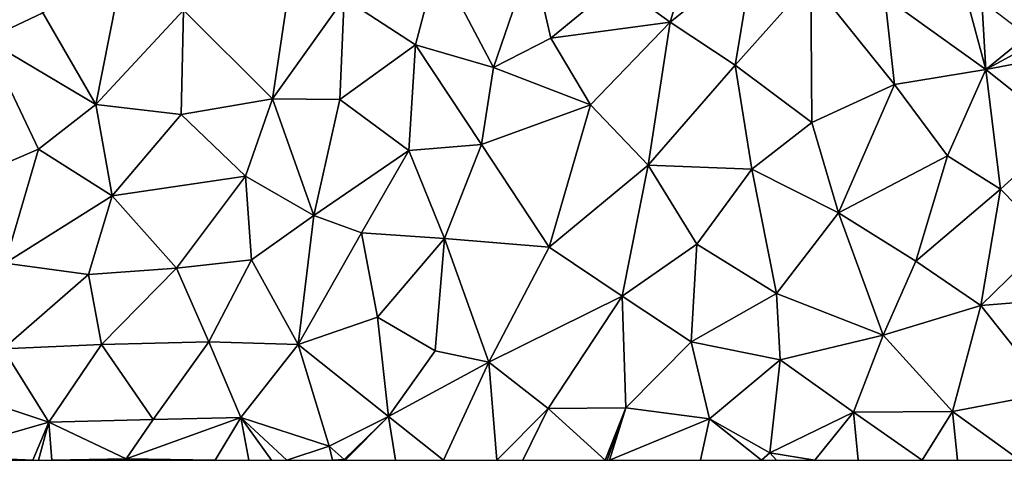
# Model space of a CAD drawing. Extents: x 571996 to 573059, y 6223000 to 6224080.
# Drawn here: x 572759 to 572841, y 6223000 to 6223037 of the extents above; entities that cross this region are included whole.
import ezdxf

# ---------------------------------------------------------------- set-up
doc = ezdxf.new("R2010")
doc.units = 0
doc.header["$MEASUREMENT"] = 0
doc.layers.add('Terraen_sportsanlæg', color=33, linetype='Continuous')

# ---------------------------------------------------------------- blocks, each defined once
blk = doc.blocks.new('1km_6223_572_UTM32_ACAD_1_FMEBLOCK6')
at = {"layer": 'Terraen_sportsanlæg', "color": 92, "true_color": 0x00cc00}
for points in [[(8.05, -5.989, 8.43), (0.4, -13.729, 8.44), (4.81, -16.949, 8.48)], [(8.05, -5.989, 8.43), (4.81, -16.949, 8.48), (11.76, -11.369, 8.45)], [(-52.17, -7.169, 8.54), (-52.16, -18.389, 8.55), (-47.45, -16.179, 8.53)], [(-9.89, -20.729, 8.47), (-6.71, -11.399, 8.45), (-14.56, -11.869, 8.49)], [(-9.89, -20.729, 8.47), (-5.13, -18.279, 8.48), (-6.71, -11.399, 8.45)], [(-5.13, -18.279, 8.48), (0.4, -13.729, 8.44), (-6.71, -11.399, 8.45)], [(10.23, -20.529, 8.45), (11.76, -11.369, 8.45), (4.81, -16.949, 8.48)], [(10.23, -20.529, 8.45), (16.54, -13.469, 8.44), (11.76, -11.369, 8.45)], [(-43.04, -23.819, 8.53), (-40.75, -12.289, 8.51), (-47.45, -16.179, 8.53)], [(-43.04, -23.819, 8.53), (-35.72, -15.969, 8.5), (-40.75, -12.289, 8.51)], [(-22.33, -14.959, 8.5), (-16.39, -18.849, 8.51), (-14.56, -11.869, 8.49)], [(-9.89, -20.729, 8.47), (-14.56, -11.869, 8.49), (-16.39, -18.849, 8.51)], [(-28.3, -23.349, 8.51), (-26.76, -12.929, 8.48), (-35.72, -15.969, 8.5)], [(-28.3, -23.349, 8.51), (-22.33, -14.959, 8.5), (-26.76, -12.929, 8.48)], [(-5.13, -18.279, 8.48), (4.81, -16.949, 8.48), (0.4, -13.729, 8.44)], [(16.63, -25.319, 8.46), (16.54, -13.469, 8.44), (10.23, -20.529, 8.45)], [(23.51, -22.149, 8.46), (22.72, -14.859, 8.43), (16.54, -13.469, 8.44)], [(16.63, -25.319, 8.46), (23.51, -22.149, 8.46), (16.54, -13.469, 8.44)], [(29.295, -14.055, 8.471), (22.72, -14.859, 8.43), (31.12, -20.899, 8.44)], [(29.295, -14.055, 8.471), (31.12, -20.899, 8.44), (30.804, -15.216, 8.472)], [(-22.69, -23.409, 8.5), (-22.33, -14.959, 8.5), (-28.3, -23.349, 8.51)], [(-22.69, -23.409, 8.5), (-16.39, -18.849, 8.51), (-22.33, -14.959, 8.5)], [(31.12, -20.899, 8.44), (22.72, -14.859, 8.43), (23.51, -22.149, 8.46)], [(34.556, -18.103, 8.432), (30.804, -15.216, 8.472), (31.12, -20.899, 8.44)], [(-43.04, -23.819, 8.53), (-47.45, -16.179, 8.53), (-52.16, -18.389, 8.55)], [(-43.04, -23.819, 8.53), (-35.91, -24.639, 8.53), (-35.72, -15.969, 8.5)], [(-35.91, -24.639, 8.53), (-28.3, -23.349, 8.51), (-35.72, -15.969, 8.5)], [(-1.82, -23.839, 8.5), (4.81, -16.949, 8.48), (-5.13, -18.279, 8.48)], [(2.98, -28.869, 8.49), (4.81, -16.949, 8.48), (-1.82, -23.839, 8.5)], [(2.98, -28.869, 8.49), (10.23, -20.529, 8.45), (4.81, -16.949, 8.48)], [(-52.81, -29.669, 8.58), (-47.82, -27.549, 8.55), (-52.16, -18.389, 8.55)], [(-47.82, -27.549, 8.55), (-43.04, -23.819, 8.53), (-52.16, -18.389, 8.55)], [(-16.95, -27.639, 8.5), (-16.39, -18.849, 8.51), (-22.69, -23.409, 8.5)], [(-16.95, -27.639, 8.5), (-10.9, -27.149, 8.5), (-16.39, -18.849, 8.51)], [(-10.9, -27.149, 8.5), (-9.89, -20.729, 8.47), (-16.39, -18.849, 8.51)], [(-1.82, -23.839, 8.5), (-5.13, -18.279, 8.48), (-9.89, -20.729, 8.47)], [(35.264, -18.648, 8.432), (34.556, -18.103, 8.432), (31.12, -20.899, 8.44)], [(35.264, -18.648, 8.432), (31.12, -20.899, 8.44), (36.8, -19.83, 8.43)], [(31.12, -20.899, 8.44), (37.63, -26.059, 8.43), (36.8, -19.83, 8.43)], [(-10.9, -27.149, 8.5), (-1.82, -23.839, 8.5), (-9.89, -20.729, 8.47)], [(2.98, -28.869, 8.49), (11.63, -29.219, 8.47), (10.23, -20.529, 8.45)], [(11.63, -29.219, 8.47), (16.63, -25.319, 8.46), (10.23, -20.529, 8.45)], [(27.94, -28.099, 8.48), (31.12, -20.899, 8.44), (23.51, -22.149, 8.46)], [(27.94, -28.099, 8.48), (32.36, -30.869, 8.48), (31.12, -20.899, 8.44)], [(37.63, -26.059, 8.43), (31.12, -20.899, 8.44), (32.36, -30.869, 8.48)], [(18.84, -32.859, 8.47), (23.51, -22.149, 8.46), (16.63, -25.319, 8.46)], [(18.84, -32.859, 8.47), (27.94, -28.099, 8.48), (23.51, -22.149, 8.46)], [(-30.56, -29.789, 8.51), (-28.3, -23.349, 8.51), (-35.91, -24.639, 8.53)], [(-24.88, -33.079, 8.53), (-28.3, -23.349, 8.51), (-30.56, -29.789, 8.51)], [(-24.88, -33.079, 8.53), (-22.69, -23.409, 8.5), (-28.3, -23.349, 8.51)], [(-24.88, -33.079, 8.53), (-16.95, -27.639, 8.5), (-22.69, -23.409, 8.5)], [(-47.82, -27.549, 8.55), (-41.67, -31.419, 8.54), (-43.04, -23.819, 8.53)], [(-41.67, -31.419, 8.54), (-35.91, -24.639, 8.53), (-43.04, -23.819, 8.53)], [(-5.27, -35.719, 8.51), (-1.82, -23.839, 8.5), (-10.9, -27.149, 8.5)], [(-5.27, -35.719, 8.51), (2.98, -28.869, 8.49), (-1.82, -23.839, 8.5)], [(-41.67, -31.419, 8.54), (-30.56, -29.789, 8.51), (-35.91, -24.639, 8.53)], [(18.84, -32.859, 8.47), (16.63, -25.319, 8.46), (11.63, -29.219, 8.47)], [(36.4, -35.019, 8.47), (37.63, -26.059, 8.43), (32.36, -30.869, 8.48)], [(-50.58, -37.029, 8.57), (-47.82, -27.549, 8.55), (-52.81, -29.669, 8.58)], [(-50.58, -37.029, 8.57), (-41.67, -31.419, 8.54), (-47.82, -27.549, 8.55)], [(-20.89, -34.509, 8.51), (-16.95, -27.639, 8.5), (-24.88, -33.079, 8.53)], [(-20.89, -34.509, 8.51), (-13.97, -34.979, 8.52), (-16.95, -27.639, 8.5)], [(-13.97, -34.979, 8.52), (-10.9, -27.149, 8.5), (-16.95, -27.639, 8.5)], [(-5.27, -35.719, 8.51), (-10.9, -27.149, 8.5), (-13.97, -34.979, 8.52)], [(25.28, -36.879, 8.48), (27.94, -28.099, 8.48), (18.84, -32.859, 8.47)], [(25.28, -36.879, 8.48), (32.36, -30.869, 8.48), (27.94, -28.099, 8.48)], [(-5.27, -35.719, 8.51), (0.83, -39.789, 8.51), (2.98, -28.869, 8.49)], [(0.83, -39.789, 8.51), (7.04, -35.459, 8.49), (2.98, -28.869, 8.49)], [(7.04, -35.459, 8.49), (11.63, -29.219, 8.47), (2.98, -28.869, 8.49)], [(13.68, -39.559, 8.49), (11.63, -29.219, 8.47), (7.04, -35.459, 8.49)], [(13.68, -39.559, 8.49), (18.84, -32.859, 8.47), (11.63, -29.219, 8.47)], [(-36.32, -37.469, 8.54), (-30.56, -29.789, 8.51), (-41.67, -31.419, 8.54)], [(-30.05, -36.749, 8.53), (-30.56, -29.789, 8.51), (-36.32, -37.469, 8.54)], [(-30.05, -36.749, 8.53), (-24.88, -33.079, 8.53), (-30.56, -29.789, 8.51)], [(30.71, -40.579, 8.48), (32.36, -30.869, 8.48), (25.28, -36.879, 8.48)], [(30.71, -40.579, 8.48), (36.4, -35.019, 8.47), (32.36, -30.869, 8.48)], [(-50.58, -37.029, 8.57), (-43.64, -37.979, 8.55), (-41.67, -31.419, 8.54)], [(-36.32, -37.469, 8.54), (-41.67, -31.419, 8.54), (-43.64, -37.979, 8.55)], [(-26.18, -43.819, 8.54), (-24.88, -33.079, 8.53), (-30.05, -36.749, 8.53)], [(-26.18, -43.819, 8.54), (-20.89, -34.509, 8.51), (-24.88, -33.079, 8.53)], [(22.56, -43.029, 8.5), (18.84, -32.859, 8.47), (13.68, -39.559, 8.49)], [(22.56, -43.029, 8.5), (25.28, -36.879, 8.48), (18.84, -32.859, 8.47)], [(-26.18, -43.819, 8.54), (-19.57, -41.549, 8.55), (-20.89, -34.509, 8.51)], [(-19.57, -41.549, 8.55), (-13.97, -34.979, 8.52), (-20.89, -34.509, 8.51)], [(-14.76, -44.359, 8.53), (-13.97, -34.979, 8.52), (-19.57, -41.549, 8.55)], [(-14.76, -44.359, 8.53), (-10.3, -45.279, 8.51), (-13.97, -34.979, 8.52)], [(-10.3, -45.279, 8.51), (-5.27, -35.719, 8.51), (-13.97, -34.979, 8.52)], [(41.03, -39.729, 8.49), (36.4, -35.019, 8.47), (30.71, -40.579, 8.48)], [(-10.3, -45.279, 8.51), (0.83, -39.789, 8.51), (-5.27, -35.719, 8.51)], [(6.58, -43.599, 8.5), (7.04, -35.459, 8.49), (0.83, -39.789, 8.51)], [(6.58, -43.599, 8.5), (13.68, -39.559, 8.49), (7.04, -35.459, 8.49)], [(-33.62, -43.599, 8.55), (-30.05, -36.749, 8.53), (-36.32, -37.469, 8.54)], [(-26.18, -43.819, 8.54), (-30.05, -36.749, 8.53), (-33.62, -43.599, 8.55)], [(22.56, -43.029, 8.5), (30.71, -40.579, 8.48), (25.28, -36.879, 8.48)], [(-50.76, -44.169, 8.56), (-43.64, -37.979, 8.55), (-50.58, -37.029, 8.57)], [(-42.56, -43.809, 8.57), (-36.32, -37.469, 8.54), (-43.64, -37.979, 8.55)], [(-42.56, -43.809, 8.57), (-33.62, -43.599, 8.55), (-36.32, -37.469, 8.54)], [(-50.76, -44.169, 8.56), (-42.56, -43.809, 8.57), (-43.64, -37.979, 8.55)], [(-5.34, -49.159, 8.52), (0.83, -39.789, 8.51), (-10.3, -45.279, 8.51)], [(-5.34, -49.159, 8.52), (1.13, -49.109, 8.5), (0.83, -39.789, 8.51)], [(1.13, -49.109, 8.5), (6.58, -43.599, 8.5), (0.83, -39.789, 8.51)], [(13.99, -45.109, 8.5), (13.68, -39.559, 8.49), (6.58, -43.599, 8.5)], [(13.99, -45.109, 8.5), (22.56, -43.029, 8.5), (13.68, -39.559, 8.49)], [(41.03, -39.729, 8.49), (30.71, -40.579, 8.48), (36.5, -47.839, 8.5)], [(28.35, -49.389, 8.5), (30.71, -40.579, 8.48), (22.56, -43.029, 8.5)], [(28.35, -49.389, 8.5), (36.5, -47.839, 8.5), (30.71, -40.579, 8.48)], [(-18.64, -49.809, 8.53), (-19.57, -41.549, 8.55), (-26.18, -43.819, 8.54)], [(-18.64, -49.809, 8.53), (-14.76, -44.359, 8.53), (-19.57, -41.549, 8.55)], [(20.11, -49.459, 8.51), (22.56, -43.029, 8.5), (13.99, -45.109, 8.5)], [(20.11, -49.459, 8.51), (28.35, -49.389, 8.5), (22.56, -43.029, 8.5)], [(-46.96, -50.279, 8.59), (-50.76, -44.169, 8.56), (-56.59, -47.089, 8.61)], [(-46.96, -50.279, 8.59), (-42.56, -43.809, 8.57), (-50.76, -44.169, 8.56)], [(-38.26, -50.059, 8.57), (-42.56, -43.809, 8.57), (-46.96, -50.279, 8.59)], [(-38.26, -50.059, 8.57), (-33.62, -43.599, 8.55), (-42.56, -43.809, 8.57)], [(-38.26, -50.059, 8.57), (-30.95, -49.909, 8.57), (-33.62, -43.599, 8.55)], [(-30.95, -49.909, 8.57), (-26.18, -43.819, 8.54), (-33.62, -43.599, 8.55)], [(-23.6, -52.289, 8.56), (-26.18, -43.819, 8.54), (-30.95, -49.909, 8.57)], [(-23.6, -52.289, 8.56), (-18.64, -49.809, 8.53), (-26.18, -43.819, 8.54)], [(1.13, -49.109, 8.5), (8.09, -50.019, 8.52), (6.58, -43.599, 8.5)], [(8.09, -50.019, 8.52), (13.99, -45.109, 8.5), (6.58, -43.599, 8.5)], [(-18.64, -49.809, 8.53), (-10.3, -45.279, 8.51), (-14.76, -44.359, 8.53)], [(8.09, -50.019, 8.52), (13.14, -52.849, 8.51), (13.99, -45.109, 8.5)], [(20.11, -49.459, 8.51), (13.99, -45.109, 8.5), (13.14, -52.849, 8.51)], [(-14.074, -53.469, 8.525), (-10.3, -45.279, 8.51), (-18.64, -49.809, 8.53)], [(-14.074, -53.469, 8.525), (-9.631, -53.469, 8.517), (-10.3, -45.279, 8.51)], [(-9.631, -53.469, 8.517), (-5.34, -49.159, 8.52), (-10.3, -45.279, 8.51)], [(-56.74, -53.099, 8.61), (-46.96, -50.279, 8.59), (-56.59, -47.089, 8.61)], [(28.35, -49.389, 8.5), (33.96, -53.469, 8.51), (36.5, -47.839, 8.5)], [(-9.631, -53.469, 8.517), (-7.453, -53.469, 8.52), (-5.34, -49.159, 8.52)], [(-0.58, -53.469, 8.52), (-5.34, -49.159, 8.52), (-7.453, -53.469, 8.52)], [(-0.58, -53.469, 8.52), (1.13, -49.109, 8.5), (-5.34, -49.159, 8.52)], [(-0.58, -53.469, 8.52), (-0.434, -53.469, 8.52), (1.13, -49.109, 8.5)], [(-0.434, -53.469, 8.52), (-0.229, -53.469, 8.52), (1.13, -49.109, 8.5)], [(-0.229, -53.469, 8.52), (8.09, -50.019, 8.52), (1.13, -49.109, 8.5)], [(-33.079, -53.469, 8.573), (-30.95, -49.909, 8.57), (-40.52, -53.359, 8.58)], [(-38.26, -50.059, 8.57), (-40.52, -53.359, 8.58), (-30.95, -49.909, 8.57)], [(-33.079, -53.469, 8.573), (-30.283, -53.469, 8.574), (-30.95, -49.909, 8.57)], [(-28.401, -53.469, 8.588), (-27.109, -53.469, 8.583), (-30.95, -49.909, 8.57)], [(-27.109, -53.469, 8.583), (-23.6, -52.289, 8.56), (-30.95, -49.909, 8.57)], [(-30.283, -53.469, 8.574), (-28.401, -53.469, 8.588), (-30.95, -49.909, 8.57)], [(-22.33, -53.399, 8.53), (-18.64, -49.809, 8.53), (-23.6, -52.289, 8.56)], [(-22.266, -53.469, 8.53), (-18.64, -49.809, 8.53), (-22.33, -53.399, 8.53)], [(-22.266, -53.469, 8.53), (-18.056, -53.469, 8.538), (-18.64, -49.809, 8.53)], [(-18.056, -53.469, 8.538), (-14.074, -53.469, 8.525), (-18.64, -49.809, 8.53)], [(-0.229, -53.469, 8.52), (7.35, -53.469, 8.524), (8.09, -50.019, 8.52)], [(7.35, -53.469, 8.524), (12.439, -53.469, 8.512), (8.09, -50.019, 8.52)], [(12.439, -53.469, 8.512), (13.14, -52.849, 8.51), (8.09, -50.019, 8.52)], [(16.89, -53.469, 8.53), (20.11, -49.459, 8.51), (13.14, -52.849, 8.51)], [(16.89, -53.469, 8.53), (20.481, -53.469, 8.524), (20.11, -49.459, 8.51)], [(25.811, -53.469, 8.518), (28.35, -49.389, 8.5), (20.11, -49.459, 8.51)], [(20.481, -53.469, 8.524), (25.811, -53.469, 8.518), (20.11, -49.459, 8.51)], [(25.811, -53.469, 8.518), (28.772, -53.469, 8.52), (28.35, -49.389, 8.5)], [(28.772, -53.469, 8.52), (33.96, -53.469, 8.51), (28.35, -49.389, 8.5)], [(-48.287, -53.469, 8.525), (-46.96, -50.279, 8.59), (-56.74, -53.099, 8.61)], [(-48.287, -53.469, 8.525), (-47.825, -53.469, 8.52), (-46.96, -50.279, 8.59)], [(-47.825, -53.469, 8.52), (-46.705, -53.469, 8.529), (-46.96, -50.279, 8.59)], [(-38.26, -50.059, 8.57), (-46.96, -50.279, 8.59), (-40.52, -53.359, 8.58)], [(-46.705, -53.469, 8.529), (-40.52, -53.359, 8.58), (-46.96, -50.279, 8.59)], [(-27.109, -53.469, 8.583), (-23.3, -53.469, 8.54), (-23.6, -52.289, 8.56)], [(-23.3, -53.469, 8.54), (-22.33, -53.399, 8.53), (-23.6, -52.289, 8.56)], [(-56.422, -53.469, 8.612), (-48.287, -53.469, 8.525), (-56.74, -53.099, 8.61)], [(12.439, -53.469, 8.512), (13.675, -53.469, 8.517), (13.14, -52.849, 8.51)], [(13.675, -53.469, 8.517), (16.89, -53.469, 8.53), (13.14, -52.849, 8.51)], [(-46.705, -53.469, 8.529), (-40.555, -53.469, 8.58), (-40.52, -53.359, 8.58)], [(-40.555, -53.469, 8.58), (-40.474, -53.469, 8.58), (-40.52, -53.359, 8.58)], [(-40.474, -53.469, 8.58), (-33.079, -53.469, 8.573), (-40.52, -53.359, 8.58)], [(-23.3, -53.469, 8.54), (-22.421, -53.469, 8.531), (-22.33, -53.399, 8.53)], [(-22.421, -53.469, 8.531), (-22.266, -53.469, 8.53), (-22.33, -53.399, 8.53)]]:
    blk.add_polyline3d(points, close=True, dxfattribs=at)

msp = doc.modelspace()

# ---------------------------------------------------------------- block references
at = {"layer": 'Terraen_sportsanlæg', "color": 92, "true_color": 0x00cc00}
msp.add_blockref('1km_6223_572_UTM32_ACAD_1_FMEBLOCK6', (572808.47, 6223053.469), dxfattribs=at)

doc.saveas('drawing.dxf')
